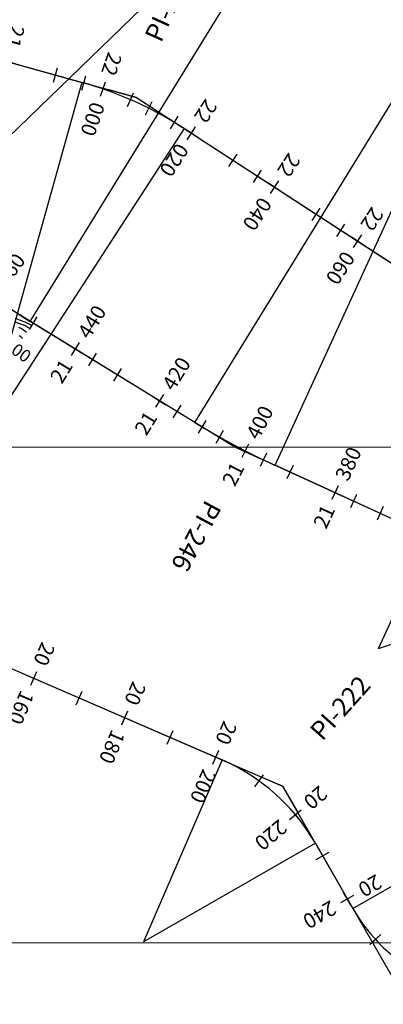
# Model space of a CAD drawing. Units: millimetres. Extents: x 837726 to 842161, y 9131021 to 9138600.
# Drawn here: x 839308 to 839381, y 9136088 to 9136286 of the extents above; entities that cross this region are included whole.
import ezdxf
from ezdxf.enums import TextEntityAlignment as Align

# ---------------------------------------------------------------- set-up
doc = ezdxf.new("R2010")
doc.units = ezdxf.units.MM
doc.header["$LTSCALE"] = 50.8
doc.header["$MEASUREMENT"] = 0
for name, color, linetype in [('BOTADERO 01CONT-MJR', 20, 'Continuous'), ('BOTADERO 01CONT-MNR', 25, 'Continuous'), ('EJE_ACOTA', 4, 'Continuous'), ('EJE_ESTACA', 7, 'Continuous'), ('EJE_LINEA', 5, 'Continuous'), ('PIS', 5, 'Continuous'), ('porsiaca', 3, 'Continuous'), ('STALBL', 7, 'Continuous')]:
    doc.layers.add(name, color=color, linetype=linetype)
doc.layers.add('gradiente', color=1, linetype='Continuous', lineweight=5)
doc.layers.add('ne_grid', color=251, linetype='Continuous', lineweight=5)
doc.styles.add('ambiente', font='ARIAL.TTF', dxfattribs={"height": 0.27})
doc.styles.add('C NIVEL', font='ARIAL.TTF', dxfattribs={"height": 2.5})
doc.styles.add('RS', font='romans.shx', dxfattribs={"height": 0.6})

# ---------------------------------------------------------------- blocks, each defined once
blk = doc.blocks.new('stalbl')
for p, q in [((0.0424, 0), (-0.0424, 0)), ((0, 0.0424), (0, -0.0415))]:
    blk.add_line(p, q)
blk.add_attdef('STAMAN', text='', height=0.0833).set_placement((-0.08, 0), align=Align.MIDDLE_RIGHT)
blk.add_attdef('STAPRE', text='', height=0.0833).set_placement((0.08, 0), align=Align.MIDDLE_LEFT)
blk = doc.blocks.new('sta_tic')
blk.add_line((0, -0.04165), (0, 0.04165))

msp = doc.modelspace()

# ---------------------------------------------------------------- linework, layer by layer
at = {"layer": 'BOTADERO 01CONT-MJR', "elevation": 4093.99, "flags": 128}
msp.add_lwpolyline([(839309.8, 9136224.6), (839309.79, 9136224.61), (839309.76, 9136224.63), (839309.71, 9136224.66), (839309.65, 9136224.7), (839309.47, 9136224.8), (839309.11, 9136224.98), (839308.79, 9136225.14), (839308.47, 9136225.27), (839307.74, 9136225.54), (839306.71, 9136225.93)], dxfattribs=at)
at = {"layer": 'BOTADERO 01CONT-MNR', "flags": 128}
for points, elevation in [([(839309.44, 9136224.01), (839309.41, 9136224.03), (839309.35, 9136224.07), (839309.24, 9136224.14), (839309.09, 9136224.24), (839308.95, 9136224.32), (839308.78, 9136224.41), (839308.61, 9136224.5), (839308.33, 9136224.6), (839307.63, 9136224.85), (839306.63, 9136225.22)], 4094.99), ([(839308.93, 9136223.15), (839308.88, 9136223.18), (839308.79, 9136223.25), (839308.62, 9136223.37), (839308.37, 9136223.55), (839308.11, 9136223.74), (839307.97, 9136223.84), (839307.84, 9136223.91), (839307.75, 9136223.97), (839307.67, 9136224), (839307.37, 9136224.11)], 4095.99), ([(839308.17, 9136221.91), (839308.12, 9136221.95), (839307.99, 9136222.04), (839307.77, 9136222.2), (839307.44, 9136222.44)], 4096.99)]:
    msp.add_lwpolyline(points, dxfattribs=dict(at, elevation=elevation))
at = {"layer": 'EJE_ACOTA'}
for p, q in [((839342.91, 9136204.94, 1418.99), (839421.46, 9136332.73, 1418.99)), ((839359.1, 9136196.31, 1418.99), (839421.46, 9136332.73, 1418.99)), ((839286.3, 9136244.14, 1418.99), (839372.53, 9136327.59, 1418.99)), ((839309.69, 9136225.36, 1418.99), (839372.53, 9136327.59, 1418.99)), ((839320.1, 9136273.57, 1418.99), (839299.91, 9136201.34, 1418.99)), ((839340.75, 9136264.24, 1418.99), (839299.91, 9136201.34, 1418.99)), ((839390.3, 9136182.04, 1418.99), (839379.91, 9136159.31, 1418.99)), ((839403.59, 9136167.32, 1418.99), (839379.91, 9136159.31, 1418.99)), ((839348.43, 9136136.87, 1418.99), (839332.52, 9136100.17, 1418.99)), ((839374.76, 9136106.92, 1418.99), (839405.12, 9136124.34, 1418.99)), ((839367.22, 9136120.07, 1418.99), (839332.52, 9136100.17, 1418.99))]:
    msp.add_line(p, q, dxfattribs=at)
at = {"layer": 'EJE_ESTACA'}
for p, q in [((839320.08, 9136272.02), (839320.91, 9136274.9)), ((839329.3, 9136268.71), (839330.5, 9136271.46)), ((839338, 9136264.2), (839339.55, 9136266.77)), ((839354.75, 9136253.37), (839356.38, 9136255.88)), ((839371.52, 9136242.48), (839373.16, 9136244.99)), ((839323.02, 9136218.93), (839321.45, 9136216.37)), ((839340.06, 9136208.45), (839338.49, 9136205.9)), ((839348.59, 9136203.34), (839347.12, 9136200.73)), ((839357.37, 9136198.77), (839356.07, 9136196.07)), ((839375.53, 9136190.45), (839374.28, 9136187.72)), ((839309.82, 9136151.97), (839311.02, 9136154.72)), ((839328.17, 9136144.01), (839329.37, 9136146.76)), ((839346.52, 9136136.06), (839347.72, 9136138.81)), ((839355, 9136131.43), (839356.75, 9136133.86)), ((839362.03, 9136124.89), (839364.33, 9136126.82)), ((839372.35, 9136108.1), (839374.96, 9136109.6)), ((839378.24, 9136099.65), (839380.45, 9136101.67))]:
    msp.add_line(p, q, dxfattribs=at)
at = {"layer": 'EJE_LINEA'}
for p, q in [((839304.7, 9136277.87), (839320.1, 9136273.57)), ((839340.75, 9136264.24), (839400.92, 9136225.18)), ((839342.91, 9136204.94), (839309.69, 9136225.36)), ((839390.3, 9136182.04), (839359.1, 9136196.31)), ((839298.58, 9136158.47), (839348.43, 9136136.87)), ((839367.22, 9136120.07), (839374.76, 9136106.92))]:
    msp.add_line(p, q, dxfattribs=at)
for centre, radius, start, end in [((839299.91, 9136201.34), 75, 57.0056, 74.3889), ((839372.53, 9136327.59), 120, 224.0611, 238.4222), ((839421.46, 9136332.73), 150, 238.4222, 245.4333), ((839332.52, 9136100.17), 40, 29.8444, 66.5667), ((839405.12, 9136124.34), 35, 209.8444, 274.85)]:
    msp.add_arc(centre, radius, start, end, dxfattribs=at)
at = {"layer": 'gradiente'}
for p, q in [((839304.7, 9136277.87, 1418.99), (839320.09, 9136273.57, 1418.99)), ((839340.76, 9136264.24, 1418.99), (839400.92, 9136225.18, 1418.99)), ((839342.91, 9136204.94, 1418.99), (839309.69, 9136225.36, 1418.99)), ((839390.3, 9136182.04, 1418.99), (839359.1, 9136196.31, 1418.99)), ((839298.57, 9136158.48, 1418.99), (839348.43, 9136136.87, 1418.99)), ((839367.22, 9136120.07, 1418.99), (839374.76, 9136106.92, 1418.99))]:
    msp.add_line(p, q, dxfattribs=at)
for centre, radius, start, end in [((839299.91, 9136201.33, 1418.99), 75.01, 57.0055, 74.3874), ((839372.51, 9136327.57, 1418.99), 119.98, 224.0621, 238.4218), ((839421.44, 9136332.7, 1418.99), 149.97, 238.4218, 245.4337), ((839332.52, 9136100.17, 1418.99), 40, 29.8447, 66.5676), ((839405.12, 9136124.34, 1418.99), 35, 209.8447, 274.849)]:
    msp.add_arc(centre, radius, start, end, dxfattribs=at)
at = {"layer": 'ne_grid'}
for p, q in [((839100, 9136200, 1418.99), (842160.85, 9136200, 1418.99)), ((839100, 9136100, 1418.99), (842160.85, 9136100, 1418.99))]:
    msp.add_line(p, q, dxfattribs=at)
at = {"layer": 'PIS'}
for p, q in [((839331.14, 9136270.49), (839325.36, 9136272.1)), ((839331.14, 9136270.49), (839336.17, 9136267.22)), ((839350.74, 9136200.13), (839345.63, 9136203.27)), ((839350.74, 9136200.13), (839356.2, 9136197.63)), ((839360.61, 9136131.59), (839355.1, 9136133.97)), ((839360.61, 9136131.59), (839363.6, 9136126.38))]:
    msp.add_line(p, q, dxfattribs=at)
at = {"layer": 'porsiaca'}
for p, q in [((839289.46, 9136282.13, 1418.99), (839331.14, 9136270.49, 1418.99)), ((839331.14, 9136270.49, 1418.99), (839423.13, 9136210.76, 1418.99)), ((839350.74, 9136200.13, 1418.99), (839296.81, 9136233.28, 1418.99)), ((839400.13, 9136177.55, 1418.99), (839350.74, 9136200.13, 1418.99)), ((839292.36, 9136161.17, 1418.99), (839360.61, 9136131.59, 1418.99)), ((839360.61, 9136131.59, 1418.99), (839385.86, 9136087.58, 1418.99))]:
    msp.add_line(p, q, dxfattribs=at)

# ---------------------------------------------------------------- block references
at = {"layer": 'STALBL'}
ref = msp.add_blockref('stalbl', (839305.17, 9136277.74), dxfattribs=dict(at, xscale=36.01440576174396, yscale=36.01440576174396, zscale=36.01440576174396, rotation=254.3874361908686))
ref.add_attrib('STAMAN', '21', dxfattribs={"height": 3, "rotation": 254.3874, "style": 'ambiente'}).set_placement((839304.54, 9136281.06), align=Align.RIGHT)
ref.add_attrib('STAPRE', '980', (839302.91, 9136275.23), dxfattribs={"height": 3, "rotation": 254.3874, "style": 'ambiente'})
ref = msp.add_blockref('stalbl', (839324.39, 9136272.23), dxfattribs=dict(at, xscale=36.01440576254689, yscale=36.01440576254689, zscale=36.01440576254689, rotation=250.9480865551868))
ref.add_attrib('STAMAN', '22', dxfattribs={"height": 3, "rotation": 250.9481, "style": 'ambiente'}).set_placement((839323.96, 9136275.58), align=Align.RIGHT)
ref.add_attrib('STAPRE', '000', (839321.99, 9136269.86), dxfattribs={"height": 3, "rotation": 250.9481, "style": 'ambiente'})
for p, xscale, yscale, zscale, rotation in [((839314.8, 9136275.05), 36.01440576221056, 36.01440576221056, 36.01440576221056, 344.387436191653), ((839333.6, 9136268.35), 36.01440576192203, 36.01440576192203, 36.01440576192203, 333.3099280386799), ((839350.61, 9136257.85), 36.01440576193353, 36.01440576193353, 36.01440576193353, 327.0055438579924), ((839367.38, 9136246.96), 36.01440576193353, 36.01440576193353, 36.01440576193353, 327.0055438579924), ((839310.24, 9136225.02), 36.01440576255784, 36.01440576255784, 36.01440576255784, 148.4218492164971), ((839327.28, 9136214.55), 36.01440576255784, 36.01440576255784, 36.01440576255784, 148.4218492164971), ((839344.32, 9136204.09), 36.01440576180219, 36.01440576180219, 36.01440576180219, 149.0506915524604), ((839362.09, 9136194.94), 36.01440576259363, 36.01440576259363, 36.01440576259363, 155.4337060335269), ((839380.28, 9136186.63), 36.01440576259363, 36.01440576259363, 36.01440576259363, 155.4337060335269), ((839319.59, 9136149.37), 36.01440576207721, 36.01440576207721, 36.01440576207721, 336.5675611957157), ((839337.94, 9136141.41), 36.01440576207721, 36.01440576207721, 36.01440576207721, 336.5675611957157), ((839355.87, 9136132.65), 36.014405762159, 36.014405762159, 36.014405762159, 324.2933250160522), ((839368.68, 9136117.53), 36.01440576249845, 36.01440576249845, 36.01440576249845, 299.8447437911522), ((839379.34, 9136100.66), 36.01440576288348, 36.01440576288348, 36.01440576288348, 312.5607025040826)]:
    msp.add_blockref('sta_tic', p, dxfattribs=dict(at, xscale=xscale, yscale=yscale, zscale=zscale, rotation=rotation))
ref = msp.add_blockref('stalbl', (839342.22, 9136263.29), dxfattribs=dict(at, xscale=36.01440576270446, yscale=36.01440576270446, zscale=36.01440576270446, rotation=237.0055438574638))
ref.add_attrib('STAMAN', '22', dxfattribs={"height": 3, "rotation": 237.0055, "style": 'ambiente'}).set_placement((839342.61, 9136266.65), align=Align.RIGHT)
ref.add_attrib('STAPRE', '020', (839339.31, 9136261.57), dxfattribs={"height": 3, "rotation": 237.0055, "style": 'ambiente'})
ref = msp.add_blockref('stalbl', (839358.99, 9136252.4), dxfattribs=dict(at, xscale=36.01440576270446, yscale=36.01440576270446, zscale=36.01440576270446, rotation=237.0055438574638))
ref.add_attrib('STAMAN', '22', dxfattribs={"height": 3, "rotation": 237.0055, "style": 'ambiente'}).set_placement((839359.38, 9136255.76), align=Align.RIGHT)
ref.add_attrib('STAPRE', '040', (839356.09, 9136250.68), dxfattribs={"height": 3, "rotation": 237.0055, "style": 'ambiente'})
ref = msp.add_blockref('stalbl', (839375.77, 9136241.51), dxfattribs=dict(at, xscale=36.01440576270446, yscale=36.01440576270446, zscale=36.01440576270446, rotation=237.0055438574638))
ref.add_attrib('STAMAN', '22', dxfattribs={"height": 3, "rotation": 237.0055, "style": 'ambiente'}).set_placement((839376.16, 9136244.87), align=Align.RIGHT)
ref.add_attrib('STAPRE', '060', (839372.86, 9136239.79), dxfattribs={"height": 3, "rotation": 237.0055, "style": 'ambiente'})
ref = msp.add_blockref('stalbl', (839301.92, 9136230.57), dxfattribs=dict(at, xscale=36.01440576279283, yscale=36.01440576279283, zscale=36.01440576279283, rotation=53.95505854643857))
ref.add_attrib('STAMAN', '21', dxfattribs={"height": 3, "rotation": 53.9551, "style": 'ambiente'}).set_placement((839301.35, 9136227.24), align=Align.RIGHT)
ref.add_attrib('STAPRE', '460', (839304.91, 9136232.13), dxfattribs={"height": 3, "rotation": 53.9551, "style": 'ambiente'})
ref = msp.add_blockref('stalbl', (839318.76, 9136219.79), dxfattribs=dict(at, xscale=36.01440576280987, yscale=36.01440576280987, zscale=36.01440576280987, rotation=58.42184921761319))
ref.add_attrib('STAMAN', '21', dxfattribs={"height": 3, "rotation": 58.4218, "style": 'ambiente'}).set_placement((839318.45, 9136216.42), align=Align.RIGHT)
ref.add_attrib('STAPRE', '440', (839321.62, 9136221.58), dxfattribs={"height": 3, "rotation": 58.4218, "style": 'ambiente'})
ref = msp.add_blockref('stalbl', (839335.8, 9136209.32), dxfattribs=dict(at, xscale=36.01440576280987, yscale=36.01440576280987, zscale=36.01440576280987, rotation=58.42184921761319))
ref.add_attrib('STAMAN', '21', dxfattribs={"height": 3, "rotation": 58.4218, "style": 'ambiente'}).set_placement((839335.49, 9136205.95), align=Align.RIGHT)
ref.add_attrib('STAPRE', '420', (839338.66, 9136211.11), dxfattribs={"height": 3, "rotation": 58.4218, "style": 'ambiente'})
ref = msp.add_blockref('stalbl', (839353.06, 9136199.23), dxfattribs=dict(at, xscale=36.01440576260893, yscale=36.01440576260893, zscale=36.01440576260893, rotation=62.87122404442986))
ref.add_attrib('STAMAN', '21', dxfattribs={"height": 3, "rotation": 62.8712, "style": 'ambiente'}).set_placement((839353.02, 9136195.86), align=Align.RIGHT)
ref.add_attrib('STAPRE', '400', (839355.78, 9136201.24), dxfattribs={"height": 3, "rotation": 62.8712, "style": 'ambiente'})
ref = msp.add_blockref('stalbl', (839371.19, 9136190.78), dxfattribs=dict(at, xscale=36.01440576272675, yscale=36.01440576272675, zscale=36.01440576272675, rotation=65.43370603484554))
ref.add_attrib('STAMAN', '21', dxfattribs={"height": 3, "rotation": 65.4337, "style": 'ambiente'}).set_placement((839371.29, 9136187.41), align=Align.RIGHT)
ref.add_attrib('STAPRE', '380', (839373.81, 9136192.91), dxfattribs={"height": 3, "rotation": 65.4337, "style": 'ambiente'})
ref = msp.add_blockref('stalbl', (839310.41, 9136153.34), dxfattribs=dict(at, xscale=36.01440576224816, yscale=36.01440576224816, zscale=36.01440576224816, rotation=246.5675611946224))
ref.add_attrib('STAMAN', '20', dxfattribs={"height": 3, "rotation": 246.5676, "style": 'ambiente'}).set_placement((839310.24, 9136156.72), align=Align.RIGHT)
ref.add_attrib('STAPRE', '160', (839307.83, 9136151.16), dxfattribs={"height": 3, "rotation": 246.5676, "style": 'ambiente'})
ref = msp.add_blockref('stalbl', (839328.77, 9136145.39), dxfattribs=dict(at, xscale=36.01440576224816, yscale=36.01440576224816, zscale=36.01440576224816, rotation=246.5675611946224))
ref.add_attrib('STAMAN', '20', dxfattribs={"height": 3, "rotation": 246.5676, "style": 'ambiente'}).set_placement((839328.59, 9136148.76), align=Align.RIGHT)
ref.add_attrib('STAPRE', '180', (839326.19, 9136143.21), dxfattribs={"height": 3, "rotation": 246.5676, "style": 'ambiente'})
ref = msp.add_blockref('stalbl', (839347.12, 9136137.44), dxfattribs=dict(at, xscale=36.01440576224816, yscale=36.01440576224816, zscale=36.01440576224816, rotation=246.5675611946224))
ref.add_attrib('STAMAN', '20', dxfattribs={"height": 3, "rotation": 246.5676, "style": 'ambiente'}).set_placement((839346.94, 9136140.81), align=Align.RIGHT)
ref.add_attrib('STAPRE', '200', (839344.54, 9136135.26), dxfattribs={"height": 3, "rotation": 246.5676, "style": 'ambiente'})
ref = msp.add_blockref('stalbl', (839363.18, 9136125.86), dxfattribs=dict(at, xscale=36.01440576180488, yscale=36.01440576180488, zscale=36.01440576180488, rotation=219.9688951034187))
ref.add_attrib('STAMAN', '20', dxfattribs={"height": 3, "rotation": 219.9689, "style": 'ambiente'}).set_placement((839364.53, 9136128.96), align=Align.RIGHT)
ref.add_attrib('STAPRE', '220', (839359.89, 9136125.07), dxfattribs={"height": 3, "rotation": 219.9689, "style": 'ambiente'})
ref = msp.add_blockref('stalbl', (839373.65, 9136108.86), dxfattribs=dict(at, xscale=36.01440576200682, yscale=36.01440576200682, zscale=36.01440576200682, rotation=209.8447437905333))
ref.add_attrib('STAMAN', '20', dxfattribs={"height": 3, "rotation": 209.8447, "style": 'ambiente'}).set_placement((839375.53, 9136111.66), align=Align.RIGHT)
ref.add_attrib('STAPRE', '240', (839370.28, 9136108.65), dxfattribs={"height": 3, "rotation": 209.8447, "style": 'ambiente'})

# ---------------------------------------------------------------- texts
at = {"layer": 'BOTADERO 01CONT-MJR', "color": 7, "insert": (839304.22, 9136221.18, 4098.99), "char_height": 2.5, "attachment_point": 5, "rotation": 324.8552, "style": 'C NIVEL'}
msp.add_mtext('{2680.00}', dxfattribs=at)
at = {"layer": 'PIS', "style": 'RS'}
for s, rotation, p in [('PI-257', 65.6972, (839336.08, 9136281.42)), ('PI-246', 241.9278, (839345.09, 9136189.54)), ('PI-222', 48.2056, (839368.61, 9136140.53))]:
    msp.add_text(s, height=3.75, rotation=rotation, dxfattribs=at).set_placement(p)

doc.saveas('drawing.dxf')
